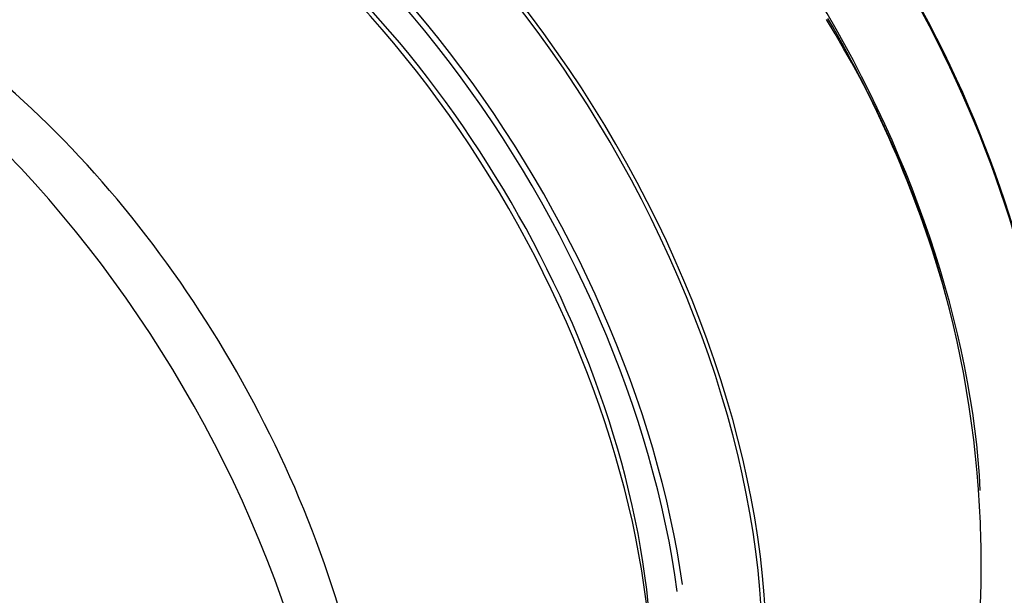
# Model space of a CAD drawing. Units: millimetres. Extents: x 0 to 1401, y 0 to 2546.
# Drawn here: x 960 to 982, y 150 to 163 of the extents above; entities that cross this region are included whole.
import ezdxf
from ezdxf import colors
from ezdxf.entities.mleader import LeaderData, LeaderLine
from ezdxf.math import Vec2, Vec3

# ---------------------------------------------------------------- set-up
doc = ezdxf.new("R2010")
doc.units = ezdxf.units.MM
doc.layers.add('DV6_Défaut', color=7, linetype='Continuous')
doc.layers.add('Défaut', color=7, linetype='Continuous')

# ---------------------------------------------------------------- blocks, each defined once
blk = doc.blocks.new('_DOT')
at = {"color": 0}
blk.add_line((0, 0), (-1, 0), dxfattribs=at)
at = {"color": 0, "const_width": 0.333}
blk.add_lwpolyline([(-0.1665, 0, 1), (0.1665, 0, 1)], format="xyb", close=True, dxfattribs=at)
blk = doc.blocks.new('SE5')
at = {"layer": 'DV6_Défaut', "color": 7, "linetype": 'Continuous'}
blk.add_arc((957.866, 150.669), 23.789, 2.2399, 31.7275, dxfattribs=at)
for centre, major_axis, start_param, end_param in [((971.54, 159.315), (-8.325, 14.419), 3.478509, 6.18664), ((971.611, 159.356), (8.275, -14.333), 0.332363, 3.002026), ((964.914, 155.489), (8.346, -14.456), 0.815209, 2.754883), ((964.856, 155.456), (-8.325, 14.419), 3.966921, 5.897314), ((963.196, 154.498), (8.325, -14.419), 0.961036, 2.634688), ((963.125, 154.457), (-8.275, 14.333), 4.092319, 5.771632), ((962.772, 154.253), (-8, 13.856), 4.076729, 5.767627), ((963.125, 154.457), (7.75, -13.423), 0.909391, 2.373378), ((969.88, 158.357), (8.325, -14.419), 0.842332, 1.631531), ((969.822, 158.323), (-8.346, 14.456), 4.294278, 4.716694), ((956.455, 150.606), (8, -13.856), 1.130449, 2.227058), ((954.897, 149.706), (-8.482, 14.692), 4.310988, 5.243707), ((955.17, 134.555), (8.268, 14.321), 0, 3.243779), ((955.771, 134.208), (-8, -13.856), 3.184959, 6.283185)]:
    blk.add_ellipse(centre, major_axis=major_axis, ratio=0.57735, start_param=start_param, end_param=end_param, dxfattribs=at)
for points, knots in [([(941.231, 159.18), (942.02, 159.158), (943.697, 159.123), (946.615, 159.463), (949.678, 160.159), (952.565, 161.229), (955.16, 162.66), (957.274, 164.38), (958.849, 166.299), (959.885, 168.311), (960.435, 170.484), (960.437, 172.734), (959.906, 174.809), (959.293, 176.039), (958.968, 176.568)], [0, 0, 0, 0, 0.061557, 0.15395, 0.246897, 0.340899, 0.436359, 0.53306, 0.616325, 0.69566, 0.772512, 0.854472, 0.934259, 1, 1, 1, 1]), ([(981.211, 147.203), (981.426, 148.002), (981.689, 149.463), (981.659, 150.885), (981.637, 151.598)], [0, 0, 0, 0, 0.574959, 1, 1, 1, 1])]:
    blk.add_open_spline(points, degree=3, knots=knots, dxfattribs=at)

msp = doc.modelspace()

# ---------------------------------------------------------------- block references
at = {"layer": 'Défaut'}
msp.add_blockref('SE5', (0, 0), dxfattribs=at)

# ---------------------------------------------------------------- leaders
at = {"layer": 'Défaut', "color": 7, "linetype": 'Continuous'}
ml = msp.add_multileader_mtext('Standard', dxfattribs=at)
ml.set_content('{\\pxsm0.9;\\fSolid Edge ISO|b1||i0||c0|p34;\\W1.;11/09/2019\\P}', color=256)
ml.set_leader_properties()
ml.set_arrow_properties(name='DOT')
ml.build(insert=Vec2(0, 0))
ml.multileader.update_dxf_attribs({"leader_type": 0, "dogleg_length": 0, "arrow_head_size": 12})
ctx = ml.context
ctx.base_point, ctx.char_height, ctx.arrow_head_size, ctx.landing_gap_size = Vec3(1075.218, 2538.957), 12, 12, 4.2
notes = []
notes.append((ctx, [(0, (0, 0, 0), (0, 0), (1, 0), 1, [])]))
ctx.mtext.insert = Vec3(1077.218, 2545.077)
for ctx, leaders in notes:
    for number, flags, end, landing, length, lines in leaders:
        leader = LeaderData()
        leader.index, (leader.has_last_leader_line, leader.has_dogleg_vector, leader.attachment_direction) = number, flags
        leader.last_leader_point, leader.dogleg_vector, leader.dogleg_length = Vec3(end), Vec3(landing), length
        for number, points, colour, breaks in lines:
            line = LeaderLine()
            line.index, line.vertices, line.color, line.breaks = number, Vec3.list(points), colors.encode_raw_color(colour), breaks
            leader.lines.append(line)
        ctx.leaders.append(leader)

doc.saveas('drawing.dxf')
